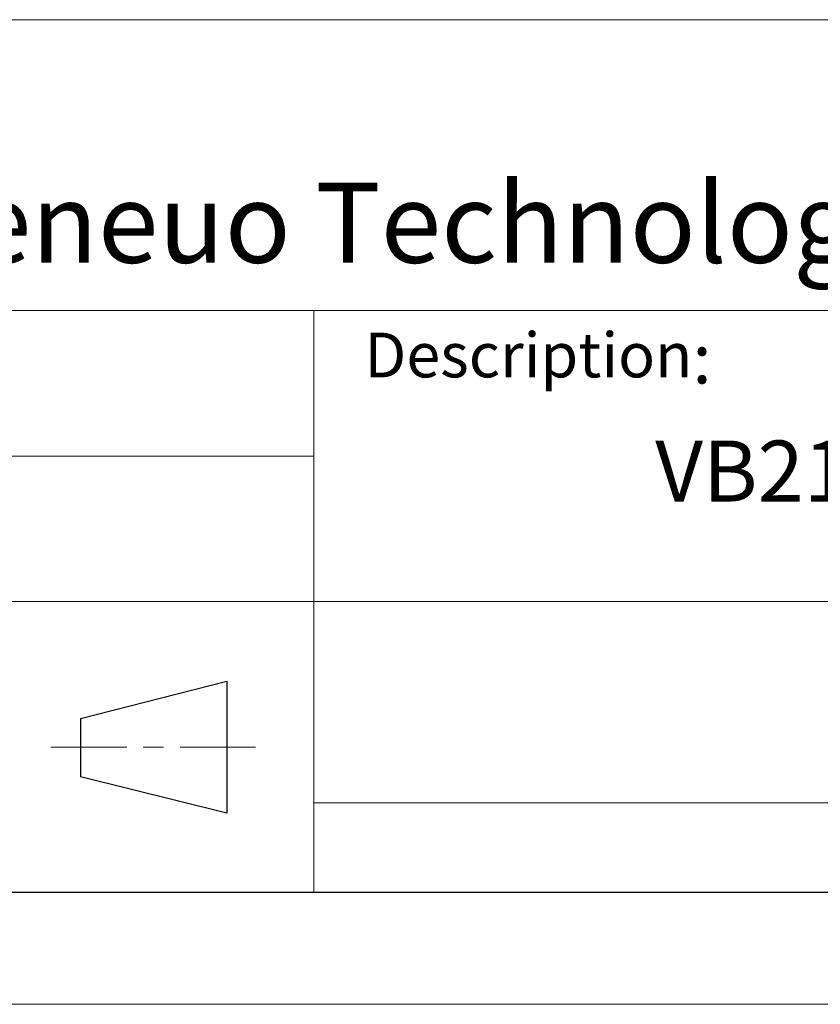
# Model space of a CAD drawing. Units: inches. Extents: x 1268 to 1803, y 1594 to 1972.
# Drawn here: x 1674 to 1738, y 1594 to 1673 of the extents above; entities that cross this region are included whole.
import ezdxf

# ---------------------------------------------------------------- set-up
doc = ezdxf.new("R2010")
doc.units = ezdxf.units.IN
doc.header["$MEASUREMENT"] = 0
for name, color, linetype, lineweight in [('A1', 7, 'Continuous', 30), ('A3', 3, 'Continuous', 18), ('A6', 1, 'Continuous', 18), ('A7', 7, 'Continuous', 25), ('图层 1', 7, 'Continuous', 18), ('标题框层', 2, 'Continuous', 18)]:
    doc.layers.add(name, color=color, linetype=linetype, lineweight=lineweight)
doc.styles.add('样式', font='txt')

# ---------------------------------------------------------------- blocks, each defined once
blk = doc.blocks.new('标题框')
at = {"layer": '图层 1', "color": 7, "lineweight": 30}
for points in [[(2098.53, 671.343), (2111.611, 674.671), (2111.611, 662.873)], [(2098.53, 671.343), (2098.53, 666.125)], [(2111.613, 662.873), (2098.53, 666.125)]]:
    blk.add_lwpolyline(points, dxfattribs=at)
at = {"layer": '图层 1', "color": 7, "lineweight": 9}
for points in [[(2095.884, 668.772), (2102.691, 668.772)], [(2104.127, 668.772), (2105.943, 668.772)], [(2107.454, 668.772), (2114.185, 668.772)]]:
    blk.add_lwpolyline(points, dxfattribs=at)
at = {"layer": '标题框层'}
for p, q in [((2226.179, 733.804), (1996.879, 733.804)), ((2226.179, 707.804), (1996.879, 707.804)), ((2119.4, 707.804), (2119.4, 655.804)), ((2119.4, 694.804), (1996.879, 694.804)), ((2226.179, 681.804), (1996.879, 681.804)), ((2119.4, 663.804), (2200.179, 663.804)), ((2226.179, 655.804), (1996.879, 655.804))]:
    blk.add_line(p, q, dxfattribs=at)
at = {"layer": 'A7', "attachment_point": 1, "style": '样式'}
for s, insert, char_height, width in [('{\\farial|b0|i0|c134|p2;\\H0.91667x;Tianjin Geneuo Technology Co.,Ltd}', (2048.557, 719.226), 7.8, 204.82025), ('{\\H0.87912x;Description\\fSimHei|b0|i0|c134|p2;\\H1.1375x;:}', (2123.903, 705.836), 4.55, 157.07605)]:
    blk.add_mtext(s, dxfattribs=dict(at, insert=insert, char_height=char_height, width=width))
at = {"layer": 'A7', "style": '样式'}
for tag, p in [('2017.5.30', (2062.661, 696.73)), ('FEK41-P/T539', (2149.89, 690.741)), ('1:1', (2067.238, 684.005))]:
    blk.add_attdef(tag, p, '', height=4.55, dxfattribs=at)

msp = doc.modelspace()

# ---------------------------------------------------------------- linework, layer by layer
at = {"layer": 'A1'}
msp.add_line((1793.7076, 1602.9443), (1277.1076, 1602.9443), dxfattribs=at)
at = {"layer": 'A6'}
msp.add_line((1802.7076, 1593.9443), (1268.1076, 1593.9443), dxfattribs=at)

# ---------------------------------------------------------------- block references
at = {"layer": 'A3'}
ref = msp.add_blockref('标题框', (-209.8531, 1012.7203), dxfattribs=dict(at, xscale=0.8999999999999999, yscale=0.8999999999999999, zscale=0.8999999999999999))
ref.add_attrib('FEK41-P/T539', 'VB21R-024-M', (1725.0481, 1634.3868), dxfattribs={"layer": 'A7', "height": 4.9, "style": '样式'})

doc.saveas('drawing.dxf')
